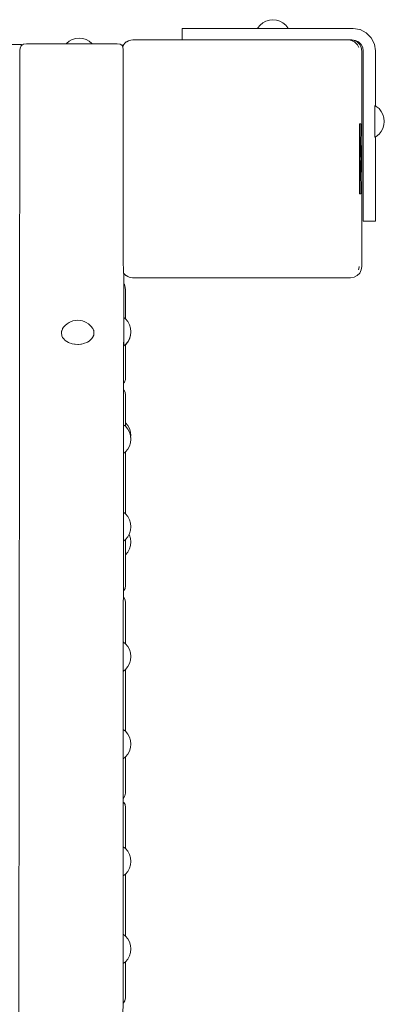
# Model space of a CAD drawing. Units: millimetres. Extents: x -2481 to 1744, y 12875 to 19710.
# Drawn here: x -127 to 34, y 17777 to 18212 of the extents above; entities that cross this region are included whole.
import ezdxf

# ---------------------------------------------------------------- set-up
doc = ezdxf.new("R2010")
doc.units = ezdxf.units.MM
doc.header["$MEASUREMENT"] = 0
doc.layers.add('Чертеж и Рисунок_Ном._пера__7', color=7, linetype='Continuous', lineweight=15)

msp = doc.modelspace()

# ---------------------------------------------------------------- linework, layer by layer
at = {"layer": 'Чертеж и Рисунок_Ном._пера__7', "color": 7, "linetype": 'Continuous', "lineweight": 15}
for points in [[(-19.46, 18210.47), (-20.67, 18209.47)], [(-18.07, 18211.21), (-19.46, 18210.47)], [(-16.57, 18211.66), (-18.07, 18211.21)], [(-15.01, 18211.82), (-16.57, 18211.66)], [(-15.01, 18211.82), (-13.45, 18211.66)], [(-13.45, 18211.66), (-11.95, 18211.21)], [(-11.95, 18211.21), (-10.57, 18210.47)], [(-10.57, 18210.47), (-9.35, 18209.47)], [(-55.07, 18207.95), (-53.74, 18207.95)], [(-55.07, 18202.95), (-55.07, 18207.95)], [(-53.74, 18207.95), (-52.15, 18207.95)], [(-48.02, 18207.95), (-52.15, 18207.95)], [(-48.02, 18207.95), (-45.95, 18207.95)], [(-45.95, 18207.95), (-43.54, 18207.95)], [(19.91, 18207.95), (-43.54, 18207.95)], [(-21.66, 18208.26), (-21.83, 18207.95)], [(-20.67, 18209.47), (-21.66, 18208.26)], [(-9.35, 18209.47), (-8.36, 18208.26)], [(-8.36, 18208.26), (-8.19, 18207.95)], [(19.91, 18207.95), (20.31, 18207.95)], [(20.4, 18207.93), (20.31, 18207.95)], [(23.4, 18207.46), (20.4, 18207.93)], [(23.48, 18207.42), (23.4, 18207.46)], [(26.19, 18206.04), (23.48, 18207.42)], [(26.25, 18205.97), (26.19, 18206.04)], [(28.4, 18203.83), (26.25, 18205.97)], [(-126.22, 18200.93), (-594.22, 18200.93)], [(-126.19, 18200.93), (-126.19, 18200.78)], [(-126.09, 18200.91), (-126.19, 18200.91)], [(-126.09, 18200.91), (-126.19, 18200.91)], [(-126.09, 18200.91), (-126.19, 18200.91)], [(-126.09, 18200.91), (-126.19, 18200.91)], [(-126.09, 18200.91), (-126.19, 18200.91)], [(-126.09, 18200.39), (-125.15, 18200.96)], [(-126.09, 18200.91), (-126.09, 18200.77)], [(-123.84, 18201.14), (-125.15, 18200.96)], [(-123.84, 18201.14), (-123.8, 18201.15)], [(-83.8, 18201.15), (-123.8, 18201.15)], [(-106.22, 18201.28), (-106.33, 18201.15)], [(-106.22, 18201.28), (-106.33, 18201.15)], [(-105.01, 18202.28), (-106.22, 18201.28)], [(-105.01, 18202.28), (-106.22, 18201.28)], [(-103.62, 18203.02), (-105.01, 18202.28)], [(-103.62, 18203.02), (-105.01, 18202.28)], [(-102.12, 18203.47), (-103.62, 18203.02)], [(-102.12, 18203.47), (-103.62, 18203.02)], [(-100.56, 18203.62), (-102.12, 18203.47)], [(-100.56, 18203.62), (-102.12, 18203.47)], [(-100.56, 18203.62), (-99, 18203.47)], [(-100.56, 18203.62), (-99, 18203.47)], [(-99, 18203.47), (-97.5, 18203.02)], [(-99, 18203.47), (-97.5, 18203.02)], [(-97.5, 18203.02), (-96.12, 18202.28)], [(-97.5, 18203.02), (-96.12, 18202.28)], [(-96.12, 18202.28), (-94.91, 18201.28)], [(-96.12, 18202.28), (-94.91, 18201.28)], [(-94.91, 18201.28), (-94.79, 18201.15)], [(-94.91, 18201.28), (-94.79, 18201.15)], [(-83.8, 18201.15), (-82.48, 18200.96)], [(-81.55, 18200.4), (-82.48, 18200.96)], [(-80.71, 18200.98), (-81.36, 18199.84)], [(-80.88, 18200.87), (-81, 18200.68)], [(-80.88, 18200.87), (-80.34, 18201.48)], [(-79.78, 18201.98), (-80.34, 18201.48)], [(-79.78, 18201.98), (-79.59, 18202.09)], [(-79.59, 18202.09), (-78.73, 18202.55)], [(-78.38, 18202.69), (-78.73, 18202.55)], [(-78.38, 18202.69), (-77.8, 18202.83)], [(-76.84, 18202.93), (-77.8, 18202.83)], [(-76.84, 18202.93), (18.16, 18202.93)], [(-54.74, 18202.95), (-55.07, 18202.95)], [(-53.74, 18202.95), (-54.74, 18202.95)], [(-52.15, 18202.95), (-53.74, 18202.95)], [(-45.95, 18202.95), (-52.15, 18202.95)], [(-40.95, 18202.95), (-45.95, 18202.95)], [(-40.95, 18202.95), (19.91, 18202.95)], [(-33.99, 18202.93), (-33.65, 18202.93)], [(-33.79, 18202.93), (-33.45, 18202.93)], [(-33.65, 18202.93), (-32.69, 18202.93)], [(-33.45, 18202.93), (-32.5, 18202.93)], [(-32.69, 18202.93), (-31.23, 18202.93)], [(-32.5, 18202.93), (-31.03, 18202.93)], [(-31.23, 18202.93), (-29.43, 18202.93)], [(-31.03, 18202.93), (-29.23, 18202.93)], [(-29.43, 18202.93), (-27.52, 18202.93)], [(-29.23, 18202.93), (-27.32, 18202.93)], [(19.91, 18202.95), (-27.94, 18202.95)], [(-27.52, 18202.93), (-25.73, 18202.93)], [(-27.32, 18202.93), (-25.53, 18202.93)], [(-25.73, 18202.93), (-24.27, 18202.93)], [(-25.53, 18202.93), (-24.07, 18202.93)], [(-24.27, 18202.93), (-23.31, 18202.93)], [(-24.07, 18202.93), (-23.12, 18202.93)], [(-22.99, 18202.93), (-23.31, 18202.93)], [(-22.79, 18202.93), (-23.12, 18202.93)], [(18.16, 18202.93), (19.12, 18202.83)], [(19.31, 18202.93), (18.16, 18202.93)], [(19.71, 18202.69), (19.12, 18202.83)], [(19.31, 18202.93), (20.85, 18202.69)], [(19.71, 18202.69), (20.05, 18202.55)], [(21.45, 18202.7), (19.91, 18202.95)], [(20.05, 18202.55), (20.91, 18202.09)], [(20.85, 18202.69), (22.25, 18201.98)], [(21.1, 18201.98), (20.91, 18202.09)], [(21.1, 18201.98), (21.67, 18201.48)], [(22.85, 18201.99), (21.45, 18202.7)], [(22.21, 18200.87), (21.67, 18201.48)], [(22.21, 18200.87), (22.32, 18200.68)], [(22.25, 18201.98), (23.35, 18200.87)], [(23.95, 18200.89), (22.85, 18201.99)], [(23.35, 18200.87), (24.06, 18199.48)], [(24.66, 18199.49), (23.95, 18200.89)], [(28.44, 18203.74), (28.4, 18203.83)], [(29.82, 18201.04), (28.44, 18203.74)], [(30.29, 18198.04), (29.82, 18201.04)], [(-126.84, 18198.14), (-127.48, 17478.8)], [(-126.84, 18198.14), (-126.65, 18199.46)], [(-126.09, 18200.39), (-126.65, 18199.46)], [(-126.19, 18200.78), (-126.19, 18200.35)], [(-126.19, 18200.35), (-126.19, 18200.23)], [(-126.09, 18200.39), (-126.09, 18200.77)], [(-82.12, 18200.74), (-81.73, 18200.68)], [(-81.16, 18200.34), (-81.73, 18200.68)], [(-81.55, 18200.4), (-81.32, 18200.02)], [(-81.36, 18199.95), (-81, 18200.68)], [(-81.36, 18199.91), (-81.36, 18199.95)], [(-81.35, 18199.9), (-81.34, 18199.87)], [(-81.35, 18199.83), (-81.26, 18199.64)], [(-81.25, 18199.63), (-81.24, 18199.58)], [(-81.24, 18199.58), (-81.24, 18199.55)], [(-81.24, 18199.55), (-81.24, 18199.52)], [(-81.24, 18199.52), (-81.2, 18198.8)], [(-81.2, 18198.8), (-81.18, 18198.61)], [(-81.18, 18198.61), (-81.17, 18133.06)], [(22.92, 18199.48), (22.32, 18200.68)], [(24.31, 18197.93), (24.06, 18199.48)], [(24.31, 18102.93), (24.31, 18197.93)], [(24.91, 18197.95), (24.66, 18199.49)], [(24.91, 18137.09), (24.91, 18197.95)], [(30.31, 18197.95), (30.29, 18198.04)], [(30.31, 18173.77), (30.31, 18197.95)], [(30.02, 18173.07), (30.01, 18172.74)], [(30.01, 18172.31), (30.01, 18172.74)], [(30.01, 18172.31), (30.01, 18171.87)], [(30.01, 18171.35), (30.01, 18171.87)], [(30.01, 18171.35), (30.01, 18170.81)], [(30.01, 18170.22), (30.01, 18170.81)], [(30.02, 18173.85), (30.02, 18173.92)], [(30.66, 18173.58), (30.02, 18173.92)], [(30.02, 18173.85), (30.02, 18173.78)], [(30.02, 18173.59), (30.02, 18173.78)], [(30.02, 18173.59), (30.02, 18173.39)], [(30.02, 18173.07), (30.02, 18173.39)], [(30.66, 18173.58), (30.24, 18173.8)], [(31.88, 18172.58), (30.66, 18173.58)], [(31.87, 18172.58), (30.66, 18173.58)], [(32.86, 18171.37), (31.87, 18172.58)], [(32.87, 18171.37), (31.88, 18172.58)], [(33.6, 18169.99), (32.86, 18171.37)], [(33.61, 18169.99), (32.87, 18171.37)], [(30.01, 18170.22), (30.01, 18169.6)], [(30.01, 18168.95), (30.01, 18169.6)], [(30.01, 18168.95), (30.01, 18168.29)], [(30.01, 18167.62), (30.01, 18168.29)], [(30.01, 18167.62), (30.01, 18166.92)], [(30.01, 18166.25), (30.01, 18166.92)], [(30.01, 18166.25), (30.01, 18165.56)], [(34.06, 18168.49), (33.6, 18169.99)], [(34.07, 18168.49), (33.61, 18169.99)], [(34.21, 18166.92), (34.06, 18168.49)], [(34.21, 18166.92), (34.06, 18165.36)], [(34.22, 18166.92), (34.07, 18168.49)], [(34.22, 18166.92), (34.07, 18165.36)], [(23.29, 18158.18), (23.3, 18162.31)], [(23.3, 18165), (23.31, 18165.93)], [(23.3, 18162.31), (23.3, 18165)], [(23.78, 18165.93), (23.31, 18165.93)], [(23.76, 18158.18), (23.77, 18162.31)], [(23.77, 18165), (23.78, 18165.93)], [(23.77, 18162.31), (23.77, 18165)], [(30.01, 18164.91), (30.01, 18165.56)], [(30.01, 18164.91), (30.01, 18164.25)], [(30.01, 18163.65), (30.01, 18164.25)], [(30.01, 18163.65), (30.01, 18163.04)], [(30.01, 18162.52), (30.01, 18163.04)], [(30.01, 18162.52), (30.01, 18161.98)], [(30.01, 18161.55), (30.01, 18161.98)], [(32.86, 18162.48), (31.87, 18161.27)], [(32.87, 18162.48), (31.88, 18161.27)], [(33.6, 18163.86), (32.86, 18162.48)], [(33.61, 18163.86), (32.87, 18162.48)], [(34.06, 18165.36), (33.6, 18163.86)], [(34.07, 18165.36), (33.61, 18163.86)], [(23.29, 18153.12), (23.29, 18158.18)], [(23.76, 18156.34), (23.76, 18158.18)], [(30.01, 18161.55), (30.01, 18161.11)], [(30.02, 18160.79), (30.01, 18161.11)], [(30.02, 18160.79), (30.02, 18160.46)], [(30.02, 18160.27), (30.02, 18160.46)], [(30.02, 18160.27), (30.02, 18160.07)], [(30.66, 18160.27), (30.02, 18159.93)], [(30.02, 18160), (30.02, 18160.07)], [(30.02, 18160), (30.02, 18159.93)], [(30.66, 18160.27), (30.24, 18160.05)], [(30.31, 18122.95), (30.31, 18160.08)], [(31.88, 18161.27), (30.66, 18160.27)], [(31.87, 18161.27), (30.66, 18160.27)], [(23.61, 18153.2), (23.29, 18154.26)], [(23.29, 18147.74), (23.29, 18153.12)], [(23.88, 18150.46), (23.61, 18153.2)], [(23.76, 18153.12), (23.76, 18156.34)], [(23.76, 18151.7), (23.76, 18153.12)], [(24.06, 18155.93), (24.06, 18155.6)], [(24.06, 18154.65), (24.06, 18155.6)], [(24.06, 18153.18), (24.06, 18154.65)], [(24.06, 18151.39), (24.06, 18153.18)], [(24.14, 18155.63), (24.14, 18156.34)], [(24.14, 18154.29), (24.14, 18155.63)], [(24.14, 18152.49), (24.14, 18154.29)], [(24.25, 18151.39), (24.26, 18153.18)], [(24.26, 18155.93), (24.26, 18155.6)], [(24.26, 18154.65), (24.26, 18155.6)], [(24.26, 18153.18), (24.26, 18154.65)], [(23.88, 18150.46), (23.61, 18147.73)], [(23.88, 18150.46), (23.76, 18151.7)], [(23.88, 18150.46), (23.76, 18149.23)], [(23.76, 18147.74), (23.76, 18149.23)], [(24.06, 18149.48), (24.06, 18151.39)], [(24.06, 18147.68), (24.06, 18149.48)], [(24.13, 18150.43), (24.14, 18152.49)], [(24.13, 18150.43), (24.14, 18148.38)], [(24.25, 18149.48), (24.25, 18151.39)], [(24.26, 18147.68), (24.25, 18149.48)], [(23.29, 18142.68), (23.29, 18147.74)], [(23.61, 18147.73), (23.29, 18146.67)], [(23.76, 18144.52), (23.76, 18147.74)], [(23.76, 18142.68), (23.76, 18144.52)], [(24.06, 18146.22), (24.06, 18147.68)], [(24.06, 18145.26), (24.06, 18146.22)], [(24.06, 18144.93), (24.06, 18145.26)], [(24.14, 18146.58), (24.14, 18148.38)], [(24.14, 18145.24), (24.14, 18146.58)], [(24.14, 18144.52), (24.14, 18145.24)], [(24.26, 18146.22), (24.26, 18147.68)], [(24.26, 18145.26), (24.26, 18146.22)], [(24.26, 18144.93), (24.26, 18145.26)], [(23.3, 18138.56), (23.29, 18142.68)], [(23.77, 18138.56), (23.76, 18142.68)], [(23.3, 18135.87), (23.3, 18138.56)], [(23.31, 18134.93), (23.3, 18135.87)], [(23.77, 18135.87), (23.77, 18138.56)], [(23.78, 18134.93), (23.77, 18135.87)], [(24.91, 18134.5), (24.91, 18137.09)], [(-81.17, 18133.06), (-81.17, 18104.77)], [(23.78, 18134.93), (23.31, 18134.93)], [(24.91, 18132.09), (24.91, 18134.5)], [(24.91, 18130.02), (24.91, 18132.09)], [(24.91, 18130.02), (24.92, 18125.88)], [(24.92, 18124.29), (24.92, 18125.88)], [(24.92, 18123.29), (24.92, 18124.29)], [(24.93, 18122.95), (24.92, 18123.29)], [(24.93, 18122.95), (25.31, 18122.95)], [(30.15, 18122.95), (25.31, 18122.95)], [(29.93, 18122.95), (30.31, 18122.95)], [(29.93, 18122.95), (30.15, 18122.95)], [(30.15, 18122.95), (30.31, 18122.95)], [(-81.16, 18104.45), (-81.17, 18104.77)], [(-81.13, 18104), (-81.16, 18104.45)], [(-81.11, 18103.91), (-81.13, 18104)], [(-81.09, 18103.6), (-81.11, 18103.91)], [(-81, 18102.5), (-81.09, 18103.6)], [(-81, 18102.49), (-80.92, 18101.83)], [(-80.92, 18101.83), (-80.92, 18101.68)], [(-80.92, 18101.68), (-80.92, 18101.19)], [(-80.92, 18101.19), (-80.92, 18100.93)], [(-80.92, 18100.93), (-80.92, 18100.6)], [(22.81, 18101.39), (22.9, 18101.89)], [(23.05, 18102.93), (22.9, 18101.89)], [(24.06, 18101.39), (23.35, 18099.99)], [(24.31, 18102.93), (24.06, 18101.39)], [(-80.92, 18100.6), (-80.92, 18100.43)], [(-80.92, 18100.43), (-80.92, 18100.28)], [(-80.92, 18100.28), (-80.92, 18100.03)], [(-80.92, 18099.92), (-80.92, 18100.03)], [(-79.89, 18098.89), (-80.92, 18099.92)], [(-80.9, 18093.06), (-80.89, 18099.89)], [(-78.49, 18098.18), (-79.89, 18098.89)], [(-79.85, 18098.96), (-79.11, 18098.53)], [(-78.49, 18098.18), (-79.11, 18098.53)], [(-76.95, 18097.93), (-78.49, 18098.18)], [(-76.95, 18097.93), (18.05, 18097.93)], [(-41.9, 18097.93), (-43.75, 18097.93)], [(-41.7, 18097.93), (-43.55, 18097.93)], [(-38.43, 18097.93), (-41.9, 18097.93)], [(-38.24, 18097.93), (-41.7, 18097.93)], [(-33.77, 18097.93), (-38.43, 18097.93)], [(-33.57, 18097.93), (-38.24, 18097.93)], [(-28.47, 18097.93), (-33.77, 18097.93)], [(-28.27, 18097.93), (-33.57, 18097.93)], [(-23.17, 18097.93), (-28.47, 18097.93)], [(-22.97, 18097.93), (-28.27, 18097.93)], [(-18.51, 18097.93), (-23.17, 18097.93)], [(-18.31, 18097.93), (-22.97, 18097.93)], [(-15.05, 18097.93), (-18.51, 18097.93)], [(-14.85, 18097.93), (-18.31, 18097.93)], [(-13.22, 18097.93), (-15.05, 18097.93)], [(-13.02, 18097.93), (-14.85, 18097.93)], [(19.31, 18097.93), (18.05, 18097.93)], [(20.85, 18098.18), (19.31, 18097.93)], [(22.25, 18098.89), (20.85, 18098.18)], [(23.35, 18099.99), (22.25, 18098.89)], [(-80.94, 18046.18), (-80.9, 18092.99)], [(-80.89, 18095.3), (-80.61, 18094.91)], [(-80.61, 18094.91), (-80.19, 18093.77)], [(-80.19, 18093.77), (-80.04, 18092.51)], [(-80.04, 18092.51), (-80.04, 18079.69)], [(-102.33, 18079.1), (-101.23, 18079.18)], [(-101.23, 18079.18), (-100.12, 18079.1)], [(-80.82, 18080.31), (-80.82, 18080.36)], [(-80.12, 18079.78), (-80.82, 18080.36)], [(-80.82, 18080.31), (-80.82, 18080.27)], [(-80.82, 18080.07), (-80.82, 18080.27)], [(-80.82, 18080.07), (-80.82, 18079.94)], [(-80.82, 18079.6), (-80.82, 18079.94)], [(-80.82, 18079.6), (-80.82, 18079.39)], [(-80.82, 18078.92), (-80.82, 18079.39)], [(-79.12, 18078.57), (-80.12, 18079.78)], [(-107.98, 18075.32), (-108.3, 18074.58)], [(-107.98, 18075.32), (-107.89, 18075.53)], [(-107.37, 18076.22), (-107.89, 18075.53)], [(-107.37, 18076.22), (-107.22, 18076.41)], [(-106.76, 18076.94), (-107.22, 18076.41)], [(-106.76, 18076.94), (-105.93, 18077.65)], [(-105.93, 18077.65), (-104.92, 18078.23)], [(-104.37, 18078.51), (-104.92, 18078.23)], [(-104.37, 18078.51), (-103.39, 18078.87)], [(-103.39, 18078.87), (-102.33, 18079.1)], [(-100.12, 18079.1), (-99.06, 18078.87)], [(-99.06, 18078.87), (-98.08, 18078.51)], [(-98.08, 18078.51), (-97.53, 18078.23)], [(-97.53, 18078.23), (-96.52, 18077.65)], [(-96.52, 18077.65), (-95.7, 18076.94)], [(-95.7, 18076.94), (-95.23, 18076.42)], [(-94.72, 18075.74), (-95.23, 18076.42)], [(-94.72, 18075.74), (-94.57, 18075.54)], [(-94.26, 18074.81), (-94.57, 18075.54)], [(-80.82, 18078.06), (-80.83, 18077.71)], [(-80.83, 18077.04), (-80.83, 18077.71)], [(-80.83, 18077.04), (-80.83, 18076.64)], [(-80.83, 18075.92), (-80.83, 18076.64)], [(-80.83, 18075.92), (-80.83, 18075.48)], [(-80.83, 18074.72), (-80.83, 18075.48)], [(-80.82, 18078.92), (-80.82, 18078.64)], [(-80.82, 18078.06), (-80.82, 18078.64)], [(-78.38, 18077.19), (-79.12, 18078.57)], [(-77.93, 18075.69), (-78.38, 18077.19)], [(-77.77, 18074.13), (-77.93, 18075.69)], [(-108.33, 18074.35), (-108.43, 18073.59)], [(-108.4, 18073.36), (-108.43, 18073.59)], [(-108.4, 18073.36), (-108.29, 18072.6)], [(-108.33, 18074.35), (-108.3, 18074.58)], [(-108.2, 18072.37), (-108.29, 18072.6)], [(-108.2, 18072.37), (-107.88, 18071.64)], [(-107.72, 18071.44), (-107.88, 18071.64)], [(-107.72, 18071.44), (-107.21, 18070.77)], [(-107, 18070.58), (-107.21, 18070.77)], [(-107, 18070.58), (-106.32, 18070)], [(-95.92, 18070.2), (-95.24, 18070.78)], [(-95.08, 18070.99), (-95.24, 18070.78)], [(-95.08, 18070.99), (-94.58, 18071.65)], [(-94.48, 18071.89), (-94.58, 18071.65)], [(-94.48, 18071.89), (-94.17, 18072.61)], [(-94.26, 18074.81), (-94.16, 18074.59)], [(-94.13, 18072.84), (-94.17, 18072.61)], [(-94.06, 18073.83), (-94.16, 18074.59)], [(-94.13, 18072.84), (-94.03, 18073.6)], [(-94.06, 18073.83), (-94.03, 18073.6)], [(-80.83, 18074.72), (-80.83, 18074.27)], [(-80.83, 18073.5), (-80.83, 18074.27)], [(-80.83, 18073.5), (-80.83, 18073.05)], [(-80.82, 18072.31), (-80.83, 18073.05)], [(-80.82, 18072.31), (-80.82, 18071.87)], [(-80.82, 18071.19), (-80.82, 18071.87)], [(-80.82, 18071.19), (-80.82, 18070.78)], [(-80.82, 18070.18), (-80.82, 18070.78)], [(-78.38, 18071.07), (-79.12, 18069.69)], [(-78.38, 18070.91), (-79.12, 18069.53)], [(-77.93, 18072.57), (-78.38, 18071.07)], [(-77.93, 18072.41), (-78.38, 18070.91)], [(-77.77, 18074.13), (-77.93, 18072.57)], [(-77.77, 18073.97), (-77.93, 18072.41)], [(-77.77, 18073.97), (-77.78, 18074.05)], [(-106.05, 18069.85), (-106.32, 18070)], [(-106.05, 18069.85), (-105.22, 18069.37)], [(-104.92, 18069.26), (-105.22, 18069.37)], [(-104.92, 18069.26), (-103.98, 18068.9)], [(-103.65, 18068.83), (-103.98, 18068.9)], [(-103.65, 18068.83), (-102.63, 18068.62)], [(-102.28, 18068.59), (-102.63, 18068.62)], [(-102.28, 18068.59), (-101.23, 18068.52)], [(-100.88, 18068.55), (-101.23, 18068.52)], [(-100.88, 18068.55), (-99.82, 18068.62)], [(-99.49, 18068.69), (-99.82, 18068.62)], [(-99.49, 18068.69), (-98.47, 18068.91)], [(-98.16, 18069.03), (-98.47, 18068.91)], [(-98.16, 18069.03), (-97.23, 18069.38)], [(-96.96, 18069.53), (-97.23, 18069.38)], [(-96.96, 18069.53), (-96.14, 18070.01)], [(-95.92, 18070.2), (-96.14, 18070.01)], [(-80.82, 18070.18), (-80.82, 18069.82)], [(-80.82, 18069.32), (-80.82, 18069.82)], [(-80.82, 18069.32), (-80.82, 18069.02)], [(-80.82, 18068.65), (-80.82, 18069.02)], [(-80.82, 18068.65), (-80.82, 18068.42)], [(-80.12, 18068.47), (-80.82, 18067.9)], [(-80.82, 18068.19), (-80.82, 18068.42)], [(-80.82, 18068.19), (-80.82, 18068.04)], [(-80.82, 18067.95), (-80.82, 18068.04)], [(-80.82, 18067.95), (-80.82, 18067.9)], [(-79.12, 18069.69), (-80.12, 18068.47)], [(-79.12, 18069.53), (-80.08, 18068.36)], [(-80.08, 18068.36), (-80.08, 18068.49)], [(-80.04, 18068.41), (-80.04, 18054.33)], [(-80.04, 18054.33), (-80.18, 18053.07)], [(-80.61, 18051.93), (-80.93, 18051.49)], [(-80.18, 18053.07), (-80.61, 18051.93)], [(-81.26, 17685.17), (-80.94, 18046.16)], [(-80.79, 18048.41), (-80.94, 18048.49)], [(-80.79, 18048.41), (-80.23, 18047.47)], [(-80.04, 18046.16), (-80.23, 18047.47)], [(-80.04, 18033.86), (-80.04, 18046.16)], [(-80.12, 18032.38), (-80.95, 18033.06)], [(-79.12, 18031.17), (-80.12, 18032.38)], [(-80.09, 18033.83), (-80.09, 18033.91)], [(-79.12, 18032.73), (-80.09, 18033.91)], [(-80.09, 18033.54), (-80.09, 18033.83)], [(-80.09, 18033.04), (-80.09, 18033.53)], [(-80.09, 18032.37), (-80.09, 18033.03)], [(-78.38, 18031.35), (-79.12, 18032.73)], [(-78.38, 18029.78), (-79.12, 18031.17)], [(-77.93, 18029.85), (-78.38, 18031.35)], [(-77.93, 18028.28), (-78.38, 18029.78)], [(-77.77, 18028.29), (-77.93, 18029.85)], [(-77.77, 18026.72), (-77.93, 18028.28)], [(-77.77, 18028.29), (-77.85, 18027.51)], [(-78.38, 18023.66), (-79.12, 18022.28)], [(-77.93, 18025.16), (-78.38, 18023.66)], [(-77.77, 18026.72), (-77.93, 18025.16)], [(-80.12, 18021.07), (-80.96, 18020.38)], [(-80.96, 18021.01), (-80.96, 18020.91)], [(-80.96, 18020.63), (-80.96, 18020.91)], [(-80.96, 18020.63), (-80.96, 18020.52)], [(-80.96, 18020.42), (-80.96, 18020.52)], [(-80.96, 18020.42), (-80.96, 18020.38)], [(-79.12, 18022.28), (-80.12, 18021.07)], [(-80.04, 17993.66), (-80.04, 18021.16)], [(-80.12, 17993.75), (-80.98, 17994.46)], [(-79.12, 17992.54), (-80.12, 17993.75)], [(-78.38, 17991.15), (-79.12, 17992.54)], [(-77.93, 17989.65), (-78.38, 17991.15)], [(-77.77, 17988.09), (-77.93, 17989.65)], [(-77.77, 17988.09), (-77.93, 17986.53)], [(-79.12, 17983.65), (-80.12, 17982.44)], [(-78.38, 17985.03), (-79.12, 17983.65)], [(-78.38, 17984.4), (-78.55, 17984.71)], [(-77.93, 17986.53), (-78.38, 17985.03)], [(-77.93, 17982.9), (-78.38, 17984.4)], [(-80.12, 17982.44), (-81, 17981.72)], [(-80.09, 17981.48), (-80.09, 17982.47)], [(-80.09, 17981.31), (-80.09, 17981.46)], [(-80.09, 17980.38), (-80.09, 17981.31)], [(-80.09, 17979.31), (-80.09, 17980.36)], [(-80.09, 17978.33), (-80.09, 17979.3)], [(-77.93, 17979.78), (-78.38, 17978.28)], [(-77.77, 17981.34), (-77.93, 17982.9)], [(-77.77, 17981.34), (-77.93, 17979.78)], [(-80.09, 17977.46), (-80.09, 17978.31)], [(-80.09, 17976.74), (-80.09, 17977.44)], [(-79.12, 17976.89), (-80.09, 17975.72)], [(-80.09, 17976.2), (-80.09, 17976.73)], [(-80.09, 17975.85), (-80.09, 17976.19)], [(-80.09, 17975.72), (-80.09, 17975.85)], [(-80.05, 17975.76), (-80.07, 17962.16)], [(-78.38, 17978.28), (-79.12, 17976.89)], [(-80.07, 17962.16), (-80.25, 17960.84)], [(-80.82, 17959.91), (-81.02, 17959.79)], [(-80.82, 17959.91), (-80.25, 17960.84)], [(-80.82, 17956.82), (-81.02, 17956.94)], [(-80.82, 17956.82), (-80.26, 17955.88)], [(-80.07, 17954.56), (-80.26, 17955.88)], [(-80.09, 17936.42), (-80.07, 17954.56)], [(-80.12, 17936.45), (-81.04, 17937.2)], [(-80.12, 17936.45), (-80.17, 17936.49)], [(-79.12, 17935.23), (-80.12, 17936.45)], [(-79.12, 17935.23), (-80.12, 17936.45)], [(-78.38, 17933.85), (-79.12, 17935.23)], [(-78.38, 17933.85), (-79.12, 17935.23)], [(-77.93, 17932.35), (-78.38, 17933.85)], [(-77.93, 17932.35), (-78.38, 17933.85)], [(-77.77, 17930.79), (-77.93, 17932.35)], [(-77.77, 17930.79), (-77.93, 17932.35)], [(-78.38, 17927.73), (-79.12, 17926.35)], [(-78.38, 17927.73), (-79.12, 17926.35)], [(-77.93, 17929.23), (-78.38, 17927.73)], [(-77.93, 17929.23), (-78.38, 17927.73)], [(-77.77, 17930.79), (-77.93, 17929.23)], [(-77.77, 17930.79), (-77.93, 17929.23)], [(-80.12, 17925.14), (-81.05, 17924.37)], [(-80.12, 17925.14), (-80.17, 17925.09)], [(-80.14, 17897.83), (-80.1, 17925.15)], [(-79.12, 17926.35), (-80.12, 17925.14)], [(-79.12, 17926.35), (-80.12, 17925.14)], [(-80.12, 17897.81), (-81.07, 17898.6)], [(-80.12, 17897.81), (-80.21, 17897.89)], [(-79.12, 17896.6), (-80.12, 17897.81)], [(-79.12, 17896.6), (-80.12, 17897.81)], [(-78.38, 17895.22), (-79.12, 17896.6)], [(-78.38, 17895.22), (-79.12, 17896.6)], [(-77.93, 17893.72), (-78.38, 17895.22)], [(-77.93, 17893.72), (-78.38, 17895.22)], [(-77.77, 17892.16), (-77.93, 17893.72)], [(-77.77, 17892.16), (-77.93, 17893.72)], [(-78.38, 17889.1), (-79.12, 17887.72)], [(-78.38, 17889.1), (-79.12, 17887.72)], [(-77.93, 17890.6), (-78.38, 17889.1)], [(-77.93, 17890.6), (-78.38, 17889.1)], [(-77.77, 17892.16), (-77.93, 17890.6)], [(-77.77, 17892.16), (-77.93, 17890.6)], [(-80.12, 17886.5), (-81.08, 17885.71)], [(-80.12, 17886.5), (-80.21, 17886.42)], [(-80.17, 17870.56), (-80.15, 17886.47)], [(-79.12, 17887.72), (-80.12, 17886.5)], [(-79.12, 17887.72), (-80.12, 17886.5)], [(-80.92, 17868.31), (-81.1, 17868.21)], [(-80.82, 17866.41), (-81.1, 17866.58)], [(-80.92, 17868.31), (-80.36, 17869.25)], [(-80.82, 17866.41), (-80.26, 17865.48)], [(-80.17, 17870.56), (-80.36, 17869.25)], [(-80.07, 17864.16), (-80.26, 17865.48)], [(-80.09, 17846.02), (-80.07, 17864.16)], [(-81.07, 17846.75), (-81.07, 17846.82)], [(-80.12, 17846.05), (-81.07, 17846.82)], [(-81.07, 17846.45), (-81.07, 17846.73)], [(-81.07, 17846.45), (-81.07, 17846.39)], [(-81.07, 17845.93), (-81.07, 17846.39)], [(-81.07, 17845.93), (-81.07, 17845.82)], [(-81.07, 17845.19), (-81.07, 17845.82)], [(-81.07, 17845.19), (-81.07, 17845.04)], [(-81.07, 17844.26), (-81.07, 17845.04)], [(-80.12, 17846.05), (-80.17, 17846.09)], [(-79.12, 17844.83), (-80.12, 17846.05)], [(-79.12, 17844.83), (-80.12, 17846.05)], [(-78.38, 17843.45), (-79.12, 17844.83)], [(-78.38, 17843.45), (-79.12, 17844.83)], [(-81.07, 17844.26), (-81.07, 17844.08)], [(-81.07, 17843.19), (-81.07, 17844.08)], [(-81.07, 17843.19), (-81.07, 17842.98)], [(-81.07, 17842.01), (-81.07, 17842.98)], [(-81.07, 17842.01), (-81.07, 17841.78)], [(-81.07, 17840.76), (-81.07, 17841.78)], [(-81.07, 17840.76), (-81.07, 17840.53)], [(-81.07, 17839.5), (-81.07, 17840.53)], [(-77.93, 17841.95), (-78.38, 17843.45)], [(-77.93, 17841.95), (-78.38, 17843.45)], [(-77.77, 17840.39), (-77.93, 17841.95)], [(-77.77, 17840.39), (-77.93, 17841.95)], [(-77.77, 17840.39), (-77.93, 17838.83)], [(-77.77, 17840.39), (-77.93, 17838.83)], [(-81.07, 17839.5), (-81.07, 17839.27)], [(-81.07, 17838.28), (-81.07, 17839.27)], [(-81.07, 17838.28), (-81.07, 17838.06)], [(-81.07, 17837.14), (-81.07, 17838.06)], [(-81.07, 17837.14), (-81.07, 17836.93)], [(-81.07, 17836.12), (-81.07, 17836.93)], [(-81.07, 17836.12), (-81.07, 17835.94)], [(-81.07, 17835.27), (-81.07, 17835.94)], [(-79.12, 17835.95), (-80.12, 17834.73)], [(-79.12, 17835.95), (-80.12, 17834.73)], [(-78.38, 17837.33), (-79.12, 17835.95)], [(-78.38, 17837.33), (-79.12, 17835.95)], [(-77.93, 17838.83), (-78.38, 17837.33)], [(-77.93, 17838.83), (-78.38, 17837.33)], [(-81.07, 17835.27), (-81.07, 17835.12)], [(-81.07, 17834.61), (-81.07, 17835.11)], [(-80.12, 17834.73), (-81.07, 17833.96)], [(-81.07, 17834.61), (-81.07, 17834.5)], [(-81.07, 17834.18), (-81.07, 17834.5)], [(-81.07, 17834.18), (-81.07, 17834.11)], [(-81.07, 17833.98), (-81.07, 17834.11)], [(-81.07, 17833.98), (-81.07, 17833.96)], [(-80.12, 17834.73), (-80.17, 17834.69)], [(-80.14, 17807.43), (-80.1, 17834.75)], [(-81.12, 17805.62), (-81.11, 17806.44)], [(-81.12, 17805.62), (-81.12, 17805.47)], [(-81.12, 17804.54), (-81.12, 17805.47)], [(-81.11, 17808.15), (-81.11, 17808.23)], [(-80.12, 17807.41), (-81.11, 17808.23)], [(-81.11, 17807.84), (-81.11, 17808.13)], [(-81.11, 17807.84), (-81.11, 17807.79)], [(-81.11, 17807.31), (-81.11, 17807.79)], [(-81.11, 17807.31), (-81.11, 17807.22)], [(-81.11, 17806.56), (-81.11, 17807.22)], [(-81.11, 17806.56), (-81.11, 17806.44)], [(-80.12, 17807.41), (-80.21, 17807.49)], [(-79.12, 17806.2), (-80.12, 17807.41)], [(-79.12, 17806.2), (-80.12, 17807.41)], [(-78.38, 17804.82), (-79.12, 17806.2)], [(-78.38, 17804.82), (-79.12, 17806.2)], [(-81.12, 17804.54), (-81.12, 17804.37)], [(-81.12, 17803.34), (-81.12, 17804.37)], [(-81.12, 17803.34), (-81.12, 17803.16)], [(-81.12, 17802.09), (-81.12, 17803.16)], [(-81.12, 17802.09), (-81.12, 17801.9)], [(-81.12, 17800.83), (-81.12, 17801.9)], [(-77.93, 17803.32), (-78.38, 17804.82)], [(-77.93, 17803.32), (-78.38, 17804.82)], [(-77.77, 17801.76), (-77.93, 17803.32)], [(-77.77, 17801.76), (-77.93, 17803.32)], [(-77.77, 17801.76), (-77.93, 17800.2)], [(-77.77, 17801.76), (-77.93, 17800.2)], [(-81.12, 17800.83), (-81.12, 17800.63)], [(-81.12, 17799.6), (-81.12, 17800.63)], [(-81.12, 17799.6), (-81.12, 17799.41)], [(-81.12, 17798.45), (-81.12, 17799.41)], [(-81.12, 17798.45), (-81.12, 17798.28)], [(-81.11, 17797.43), (-81.12, 17798.28)], [(-81.11, 17797.43), (-81.11, 17797.28)], [(-81.11, 17796.58), (-81.11, 17797.28)], [(-79.12, 17797.31), (-80.12, 17796.1)], [(-79.12, 17797.31), (-80.12, 17796.1)], [(-78.38, 17798.7), (-79.12, 17797.31)], [(-78.38, 17798.7), (-79.12, 17797.31)], [(-77.93, 17800.2), (-78.38, 17798.7)], [(-77.93, 17800.2), (-78.38, 17798.7)], [(-81.11, 17796.58), (-81.11, 17796.45)], [(-81.11, 17795.93), (-81.11, 17796.45)], [(-80.12, 17796.1), (-81.11, 17795.29)], [(-81.11, 17795.93), (-81.11, 17795.83)], [(-81.11, 17795.5), (-81.11, 17795.83)], [(-81.11, 17795.5), (-81.11, 17795.44)], [(-81.11, 17795.31), (-81.11, 17795.44)], [(-80.12, 17796.1), (-80.21, 17796.02)], [(-80.17, 17780.16), (-80.15, 17796.07)], [(-80.17, 17780.16), (-80.36, 17778.85)], [(-80.92, 17777.91), (-81.18, 17777.76)], [(-80.92, 17777.91), (-80.36, 17778.85)]]:
    msp.add_lwpolyline(points, dxfattribs=at)

doc.saveas('drawing.dxf')
